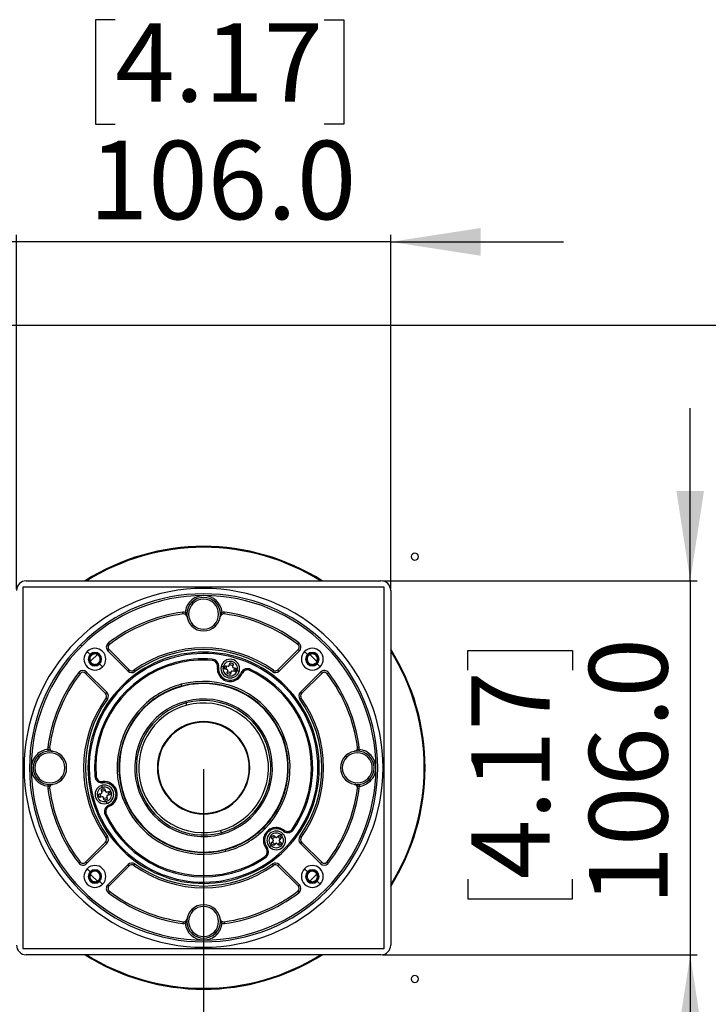
# Model space of a CAD drawing. Units: millimetres. Extents: x 69 to 1126, y 56 to 792.
# Drawn here: x 231 to 329, y 356 to 495 of the extents above; entities that cross this region are included whole.
import ezdxf

# ---------------------------------------------------------------- set-up
doc = ezdxf.new("R2010")
doc.units = ezdxf.units.MM
doc.layers.add('10', color=1, linetype='Continuous')
doc.styles.add('SLDTEXTSTYLE0', font='TXT', dxfattribs={"width": 0.7})
doc.dimstyles.new('SLDDIMSTYLE0', dxfattribs={"dimtxt": 12.733073, "dimasz": 12.733073, "dimexe": 0, "dimexo": 0.0625, "dimgap": 3.183268, "dimtad": 1, "dimdec": 1, "dimlfac": 2, "dimrnd": 1e-09, "dimzin": 12, "dimdsep": 46, "dimtxsty": 'SLDTEXTSTYLE0', "dimsah": 1, "dimcen": 0.09, "dimadec": 0, "dimazin": 3, "dimtfac": 1, "dimtdec": 1, "dimtofl": 0, "dimtmove": 0, "dimatfit": 3, "dimfxl": 1, "dimfrac": 2, "dimtolj": 1, "dimtzin": 12, "dimarcsym": 0})
doc.dimstyles.new('SLDDIMSTYLE3', dxfattribs={"dimtxt": 12.733073, "dimasz": 12.733073, "dimexe": 0, "dimexo": 0.0625, "dimgap": 3.183268, "dimtad": 1, "dimdec": 1, "dimlfac": 2, "dimrnd": 1e-09, "dimzin": 4, "dimdsep": 46, "dimtxsty": 'SLDTEXTSTYLE0', "dimsah": 1, "dimcen": 0.09, "dimadec": 0, "dimazin": 1, "dimtfac": 1, "dimtdec": 1, "dimtmove": 0, "dimatfit": 0, "dimfxl": 1, "dimfrac": 2, "dimtolj": 1, "dimtzin": 12, "dimarcsym": 0})

# ---------------------------------------------------------------- blocks, each defined once
blk = doc.blocks.new('_D_5')
at = {"layer": '10'}
for p, q in [((257.55, 388.99), (257.55, 282.15)), ((177.35, 334.24), (177.35, 282.15)), ((203.29, 314.64), (200.51, 314.64)), ((200.51, 314.64), (200.51, 299.82)), ((232.92, 314.64), (235.7, 314.64)), ((235.7, 314.64), (235.7, 299.82)), ((200.51, 299.82), (203.29, 299.82)), ((235.7, 299.82), (232.92, 299.82)), ((257.55, 283.15), (177.35, 283.15))]:
    blk.add_line(p, q, dxfattribs=at)
for points in [[(177.35, 283.15), (190.08, 281.19), (190.08, 285.11)], [(257.55, 283.15), (244.82, 285.11), (244.82, 281.19)]]:
    blk.add_solid(points, dxfattribs=at)
at = {"layer": '10', "char_height": 11.113, "attachment_point": 1, "style": 'SLDTEXTSTYLE0'}
for s, insert in [('6.31', (203.29, 314.14)), ('160.4', (199.59, 297.48))]:
    blk.add_mtext(s, dxfattribs=dict(at, insert=insert))
blk = doc.blocks.new('_D_6')
at = {"layer": '10'}
for p, q in [((245.01, 495.21), (242.23, 495.21)), ((242.23, 495.21), (242.23, 480.4)), ((274.64, 495.21), (277.42, 495.21)), ((277.42, 495.21), (277.42, 480.4)), ((242.23, 480.4), (245.01, 480.4)), ((277.42, 480.4), (274.64, 480.4)), ((231.05, 414.52), (231.05, 464.73)), ((284.05, 414.52), (284.05, 464.73)), ((231.05, 463.73), (206.56, 463.73)), ((284.05, 463.73), (231.05, 463.73)), ((284.05, 463.73), (308.54, 463.73))]:
    blk.add_line(p, q, dxfattribs=at)
for points in [[(231.05, 463.73), (218.32, 465.69), (218.32, 461.77)], [(284.05, 463.73), (296.78, 461.77), (296.78, 465.69)]]:
    blk.add_solid(points, dxfattribs=at)
at = {"layer": '10', "char_height": 11.113, "attachment_point": 1, "style": 'SLDTEXTSTYLE0'}
for s, insert in [('4.17', (245.01, 494.72)), ('106.0', (241.3, 478.05))]:
    blk.add_mtext(s, dxfattribs=dict(at, insert=insert))
blk = doc.blocks.new('_D_7')
at = {"layer": '10'}
for p, q in [((326.48, 415.69), (326.48, 440.18)), ((282.87, 415.69), (327.48, 415.69)), ((326.48, 415.69), (326.48, 362.69)), ((294.99, 403.04), (294.99, 405.82)), ((294.99, 405.82), (309.81, 405.82)), ((309.81, 405.82), (309.81, 403.04)), ((294.99, 373.41), (294.99, 370.63)), ((309.81, 370.63), (309.81, 373.41)), ((294.99, 370.63), (309.81, 370.63)), ((282.87, 362.69), (327.48, 362.69)), ((326.48, 362.69), (326.48, 338.21))]:
    blk.add_line(p, q, dxfattribs=at)
for points in [[(326.48, 415.69), (328.43, 428.43), (324.52, 428.43)], [(326.48, 362.69), (324.52, 349.96), (328.43, 349.96)]]:
    blk.add_solid(points, dxfattribs=at)
at = {"layer": '10', "char_height": 11.113, "attachment_point": 1, "rotation": 90, "style": 'SLDTEXTSTYLE0'}
for s, insert in [('106.0', (312.15, 369.7)), ('4.17', (295.48, 373.41))]:
    blk.add_mtext(s, dxfattribs=dict(at, insert=insert))

msp = doc.modelspace()

# ---------------------------------------------------------------- linework, layer by layer
at = {"color": 7, "linetype": 'Continuous', "lineweight": 25}
for p, q in [((210.049, 451.943), (473.549, 451.943)), ((283.149, 414.793), (231.949, 414.793)), ((231.949, 414.793), (231.949, 363.593)), ((232.424, 415.693), (282.674, 415.693)), ((283.149, 363.593), (283.149, 414.793)), ((284.049, 414.318), (284.049, 364.068)), ((255.869, 412.648), (256.046, 412.471)), ((254.645, 411.001), (254.612, 411.249)), ((255.127, 410.765), (255.205, 410.586)), ((259.893, 410.586), (259.972, 410.786)), ((259.972, 410.786), (260.009, 410.882)), ((260.452, 411.001), (260.485, 411.249)), ((259.228, 409.289), (259.051, 409.466)), ((240.112, 406.63), (240.289, 406.453)), ((244.212, 406.69), (244.061, 406.889)), ((270.885, 406.69), (271.037, 406.889)), ((241.48, 405.263), (241.056, 405.687)), ((244.162, 405.939), (243.985, 405.762)), ((246.845, 402.902), (243.985, 405.762)), ((244.162, 405.939), (247.022, 403.079)), ((268.076, 403.079), (270.936, 405.939)), ((271.113, 405.762), (268.253, 402.902)), ((271.113, 405.762), (270.936, 405.939)), ((272.274, 405.263), (271.85, 405.687)), ((272.423, 405.114), (272.327, 405.209)), ((241.629, 404.068), (241.533, 403.972)), ((242.823, 403.919), (243.248, 403.495)), ((260.317, 403.515), (260.035, 403.591)), ((260.317, 403.515), (260.542, 403.455)), ((260.51, 403.334), (260.542, 403.455)), ((260.542, 403.455), (260.574, 403.576)), ((260.719, 403.149), (260.848, 403.632)), ((260.727, 403.664), (261.017, 403.586)), ((261.17, 403.675), (261.248, 403.964)), ((261.216, 403.844), (261.699, 403.714)), ((261.401, 404.053), (261.642, 403.988)), ((261.731, 403.835), (261.653, 403.545)), ((261.742, 403.392), (262.031, 403.314)), ((261.911, 403.347), (261.781, 402.864)), ((273.618, 403.919), (274.042, 403.495)), ((239.853, 402.681), (240.052, 402.53)), ((240.98, 402.757), (240.803, 402.58)), ((243.663, 399.72), (240.803, 402.58)), ((240.98, 402.757), (243.84, 399.897)), ((246.845, 402.902), (247.022, 403.079)), ((247.666, 403.026), (247.812, 402.822)), ((260.888, 403.103), (260.598, 403.181)), ((260.899, 402.66), (260.976, 402.95)), ((261.414, 402.652), (260.931, 402.781)), ((261.228, 402.443), (260.987, 402.507)), ((261.459, 402.821), (261.381, 402.531)), ((261.902, 402.832), (261.612, 402.909)), ((262.087, 403.041), (262.055, 402.92)), ((262.12, 403.161), (262.087, 403.041)), ((262.312, 402.98), (262.087, 403.041)), ((262.312, 402.98), (262.595, 402.905)), ((267.432, 403.026), (267.286, 402.822)), ((268.076, 403.079), (268.253, 402.902)), ((271.258, 399.897), (274.118, 402.757)), ((274.295, 402.58), (271.434, 399.72)), ((274.295, 402.58), (274.118, 402.757)), ((275.046, 402.53), (275.245, 402.681)), ((254.443, 400.785), (254.378, 401.026)), ((243.663, 399.72), (243.84, 399.897)), ((243.92, 398.931), (243.717, 399.076)), ((271.381, 399.076), (271.178, 398.931)), ((271.258, 399.897), (271.434, 399.72)), ((255.171, 398.068), (255.084, 398.394)), ((235.493, 392.13), (235.741, 392.097)), ((279.356, 392.097), (279.604, 392.13)), ((234.094, 390.873), (234.271, 390.696)), ((236.156, 391.537), (235.959, 391.623)), ((277.644, 390.873), (277.821, 390.696)), ((279.123, 391.609), (278.941, 391.537)), ((279.238, 391.654), (279.123, 391.609)), ((279.238, 391.654), (279.214, 391.677)), ((235.86, 386.733), (235.974, 386.778)), ((235.974, 386.778), (236.156, 386.85)), ((237.453, 387.514), (237.276, 387.691)), ((243.227, 386.425), (243.152, 386.708)), ((278.941, 386.85), (279.138, 386.764)), ((281.003, 387.514), (280.826, 387.691)), ((281.003, 387.514), (281.18, 387.337)), ((235.493, 386.257), (235.741, 386.29)), ((242.754, 385.1), (242.69, 385.341)), ((242.778, 385.494), (243.068, 385.572)), ((243.028, 385.044), (242.899, 385.527)), ((243.156, 385.725), (243.078, 386.015)), ((243.111, 385.894), (243.594, 386.024)), ((243.167, 386.168), (243.288, 386.2)), ((243.227, 386.425), (243.288, 386.2)), ((243.288, 386.2), (243.408, 386.233)), ((243.561, 386.144), (243.639, 385.855)), ((243.792, 385.766), (244.082, 385.844)), ((243.833, 385.13), (243.911, 384.84)), ((244.211, 385.361), (243.922, 385.283)), ((243.961, 385.812), (244.091, 385.329)), ((244.235, 385.755), (244.3, 385.514)), ((279.356, 386.29), (279.604, 386.257)), ((243.197, 385.089), (242.907, 385.011)), ((243.428, 384.711), (243.35, 385.001)), ((243.878, 384.961), (243.396, 384.832)), ((243.702, 384.655), (243.581, 384.623)), ((243.822, 384.687), (243.702, 384.655)), ((243.762, 384.43), (243.702, 384.655)), ((243.762, 384.43), (243.838, 384.148)), ((259.927, 380.319), (260.014, 379.993)), ((266.211, 380.531), (266.034, 380.708)), ((267.183, 379.382), (267.36, 379.559)), ((267.537, 379.559), (267.749, 379.347)), ((267.926, 379.347), (268.138, 379.559)), ((268.315, 379.559), (268.403, 379.471)), ((268.567, 379.635), (268.403, 379.471)), ((268.567, 379.635), (268.774, 379.842)), ((240.803, 375.807), (243.663, 378.667)), ((243.84, 378.49), (240.98, 375.63)), ((243.84, 378.49), (243.663, 378.667)), ((243.92, 379.456), (243.717, 379.311)), ((267.107, 378.175), (266.9, 377.968)), ((267.107, 378.175), (267.272, 378.339)), ((267.395, 378.993), (267.183, 379.206)), ((267.183, 378.605), (267.395, 378.817)), ((267.272, 378.339), (267.183, 378.428)), ((267.272, 379.117), (267.625, 379.471)), ((267.625, 378.339), (267.272, 378.693)), ((267.36, 378.251), (267.272, 378.339)), ((267.749, 378.463), (267.537, 378.251)), ((268.138, 378.251), (267.926, 378.463)), ((268.049, 379.471), (268.403, 379.117)), ((268.403, 378.693), (268.049, 378.339)), ((268.491, 379.206), (268.279, 378.993)), ((268.279, 378.817), (268.491, 378.605)), ((268.491, 378.428), (268.315, 378.251)), ((268.403, 379.471), (268.491, 379.382)), ((271.381, 379.311), (271.178, 379.456)), ((271.434, 378.667), (271.258, 378.49)), ((274.118, 375.63), (271.258, 378.49)), ((271.434, 378.667), (274.295, 375.807)), ((260.719, 377.361), (260.655, 377.602)), ((239.853, 375.706), (240.052, 375.857)), ((240.803, 375.807), (240.98, 375.63)), ((243.985, 372.625), (246.845, 375.485)), ((247.022, 375.308), (246.845, 375.485)), ((247.666, 375.361), (247.812, 375.565)), ((267.432, 375.361), (267.286, 375.565)), ((268.253, 375.485), (268.076, 375.308)), ((268.253, 375.485), (271.113, 372.625)), ((274.118, 375.63), (274.295, 375.807)), ((275.178, 375.63), (275.002, 375.807)), ((275.046, 375.857), (275.245, 375.706)), ((241.48, 374.468), (241.056, 374.892)), ((247.022, 375.308), (244.162, 372.448)), ((270.936, 372.448), (268.076, 375.308)), ((272.274, 374.468), (271.85, 374.892)), ((273.469, 374.319), (273.565, 374.415)), ((242.675, 373.273), (242.77, 373.178)), ((242.823, 373.124), (243.248, 372.7)), ((243.985, 372.625), (244.162, 372.448)), ((270.936, 372.448), (271.113, 372.625)), ((273.618, 373.124), (274.042, 372.7)), ((244.212, 371.697), (244.061, 371.498)), ((270.885, 371.697), (271.037, 371.498)), ((271.113, 371.564), (270.936, 371.741)), ((274.985, 371.757), (274.809, 371.934)), ((255.869, 369.098), (256.046, 368.921)), ((254.645, 367.386), (254.612, 367.138)), ((255.088, 367.505), (255.065, 367.528)), ((255.126, 367.601), (255.088, 367.505)), ((255.205, 367.801), (255.126, 367.601)), ((259.971, 367.622), (259.893, 367.801)), ((260.452, 367.386), (260.485, 367.138)), ((259.228, 365.739), (259.051, 365.916)), ((259.228, 365.739), (259.405, 365.562)), ((231.949, 363.593), (283.149, 363.593)), ((282.674, 362.693), (232.424, 362.693))]:
    msp.add_line(p, q, dxfattribs=at)
at = {"color": 7, "linetype": 'Continuous', "lineweight": 25, "flags": 128}
for points in [[(241.494, 404.235), (241.682, 404.433), (242.503, 405.245)], [(272.591, 405.247), (273.415, 404.433), (273.603, 404.236)], [(242.506, 373.14), (241.682, 373.954), (241.495, 374.151)], [(273.604, 374.152), (273.415, 373.954), (272.594, 373.142)]]:
    msp.add_lwpolyline(points, dxfattribs=at)
at = {"color": 7, "linetype": 'Continuous', "lineweight": 25}
for centre, radius, start, end in [((257.549, 389.193), 31.375, 57.63141, 122.36859), ((257.549, 389.193), 31.25, 90, 122.0052), ((257.549, 389.193), 31.25, 57.9948, 90), ((287.474, 419.118), 0.5, 0, 180), ((287.474, 419.118), 0.5, 180, 0), ((232.424, 414.318), 1.375, 90, 180), ((257.549, 389.193), 25.425, 45, 225), ((282.674, 414.318), 1.375, 0, 90), ((257.549, 389.193), 24.659, 45, 135), ((257.549, 389.193), 24.409, 90.00682, 135), ((257.549, 410.968), 2.625, 90.06324, 135), ((257.549, 410.968), 2.375, 315, 135), ((257.549, 410.968), 2.125, 315, 135), ((257.549, 389.193), 24.409, 359.99416, 90.00682), ((257.549, 410.968), 2.625, 5.52004, 90.06324), ((257.549, 410.968), 2.625, 135, 174.47996), ((257.549, 410.968), 2.375, 135, 315), ((257.549, 410.968), 2.125, 135, 315), ((257.549, 389.193), 22.25, 97.58374, 127.31534), ((257.549, 389.193), 22, 97.58374, 127.31534), ((254.711, 410.505), 0.75, 72.57147, 97.58374), ((254.711, 410.505), 0.5, 9.26867, 97.58374), ((260.386, 410.505), 0.5, 135, 170.73133), ((260.386, 410.505), 0.5, 82.41626, 135), ((260.386, 410.505), 0.75, 82.41626, 107.42853), ((257.549, 389.193), 22, 52.68466, 82.41626), ((257.549, 389.193), 22.25, 52.68466, 82.41626), ((257.549, 389.193), 24.659, 135, 225), ((257.549, 389.193), 24.409, 135, 179.99288), ((257.549, 389.193), 25.425, 225, 45), ((242.152, 404.591), 1.55, 315, 135), ((244.516, 406.293), 0.75, 135, 225), ((244.516, 406.293), 0.75, 127.31534, 135), ((244.516, 406.293), 0.5, 135, 225), ((244.516, 406.293), 0.5, 127.31534, 135), ((257.549, 389.193), 17, 54.45574, 125.54426), ((270.582, 406.293), 0.5, 315, 52.68466), ((270.582, 406.293), 0.75, 315, 52.68466), ((272.946, 404.591), 1.55, 315, 135), ((257.549, 389.193), 24.659, 315, 45), ((242.152, 404.591), 1.55, 135, 315), ((242.152, 404.591), 0.95, 135, 315), ((242.152, 404.591), 0.875, 45, 225), ((257.549, 389.193), 16.2, 105, 285), ((242.152, 404.591), 0.95, 315, 135), ((242.152, 404.591), 0.875, 225, 45), ((257.549, 389.193), 16.388, 45, 135), ((257.549, 389.193), 16.75, 54.45574, 125.54426), ((257.549, 389.193), 16.2, 285, 105), ((272.946, 404.591), 1.55, 135, 315), ((272.946, 404.591), 0.95, 135, 315), ((272.946, 404.591), 0.875, 135, 315), ((272.946, 404.591), 0.95, 315, 135), ((272.946, 404.591), 0.875, 315, 135), ((257.549, 389.193), 31.375, 0, 32.36859), ((257.549, 389.193), 31.25, 327.9948, 32.0052), ((257.549, 389.193), 15.45, 105, 184.5215), ((257.549, 389.193), 15.275, 105, 184.5215), ((257.549, 389.193), 15.45, 85.4785, 105), ((257.549, 389.193), 15.275, 85.4785, 105), ((258.688, 403.599), 0.825, 352.39283, 85.4785), ((258.688, 403.599), 1, 352.39283, 85.4785), ((261.315, 403.248), 1.825, 172.39283, 285), ((261.315, 403.248), 1.65, 172.39283, 285), ((261.315, 403.248), 1.325, 135, 315), ((261.315, 403.248), 1.033, 165, 345), ((261.315, 403.248), 1.033, 345, 165), ((261.315, 403.248), 1.325, 315, 135), ((257.549, 389.193), 22.25, 142.68466, 172.41626), ((257.549, 389.193), 22, 142.68466, 172.41626), ((240.45, 402.227), 0.75, 135, 142.68466), ((240.45, 402.227), 0.75, 45, 135), ((240.45, 402.227), 0.5, 135, 142.68466), ((240.45, 402.227), 0.5, 45, 135), ((247.376, 403.433), 0.75, 225, 305.54426), ((247.376, 403.433), 0.5, 225, 305.54426), ((261.315, 403.248), 1.65, 285, 337.60717), ((261.315, 403.248), 1.825, 285, 337.60717), ((263.765, 402.238), 1, 105, 157.60717), ((263.765, 402.238), 0.825, 105, 157.60717), ((263.765, 402.238), 1, 64.5215, 105), ((263.765, 402.238), 0.825, 64.5215, 105), ((257.549, 389.193), 15.275, 325.4785, 64.5215), ((257.549, 389.193), 15.45, 325.4785, 64.5215), ((267.722, 403.433), 0.75, 234.45574, 315), ((267.722, 403.433), 0.5, 234.45574, 315), ((274.648, 402.227), 0.75, 37.31534, 135), ((274.648, 402.227), 0.5, 37.31534, 135), ((257.549, 389.193), 22, 7.58374, 37.31534), ((257.549, 389.193), 22.25, 7.58374, 37.31534), ((257.549, 389.193), 16.387, 135, 225), ((257.549, 389.193), 11.94, 105, 285), ((257.549, 389.193), 16.388, 225, 45), ((257.549, 389.193), 12.25, 105, 135), ((257.549, 389.193), 12, 105, 135), ((257.549, 389.193), 12.25, 315, 105), ((257.549, 389.193), 12, 315, 105), ((257.549, 389.193), 11.94, 285, 105), ((257.549, 389.193), 17, 144.45574, 215.54426), ((243.31, 399.367), 0.5, 324.45574, 45), ((243.31, 399.367), 0.75, 324.45574, 45), ((271.788, 399.367), 0.75, 135, 215.54426), ((271.788, 399.367), 0.5, 135, 215.54426), ((257.549, 389.193), 17, 324.45574, 35.54426), ((257.549, 389.193), 16.75, 144.45574, 215.54426), ((257.549, 389.193), 12.25, 135, 285), ((257.549, 389.193), 9.75, 105, 285), ((257.549, 389.193), 9.525, 105, 285), ((257.549, 389.193), 9.188, 105, 285), ((257.549, 389.193), 9.75, 285, 105), ((257.549, 389.193), 9.525, 285, 105), ((257.549, 389.193), 9.188, 285, 105), ((257.549, 389.193), 16.75, 324.45574, 35.54426), ((257.549, 389.193), 12, 135, 285), ((257.549, 389.193), 6.549, 315, 135), ((257.549, 389.193), 6.466, 315, 135), ((257.549, 389.193), 6.549, 135, 315), ((257.549, 389.193), 6.466, 135, 315), ((236.237, 392.031), 0.75, 172.41626, 197.42853), ((278.861, 392.031), 0.75, 342.57147, 7.58374), ((235.774, 389.193), 2.625, 135, 179.934), ((235.774, 389.193), 2.375, 135, 315), ((235.774, 389.193), 2.625, 95.52004, 135), ((235.774, 389.193), 2.375, 315, 135), ((235.774, 389.193), 2.125, 315, 135), ((236.237, 392.031), 0.5, 172.41626, 260.73133), ((279.324, 389.193), 2.375, 135, 315), ((279.324, 389.193), 2.375, 315, 135), ((279.324, 389.193), 2.125, 315, 135), ((278.861, 392.031), 0.5, 279.26867, 315), ((278.861, 392.031), 0.5, 315, 7.58374), ((279.324, 389.193), 2.625, 359.94591, 84.47996), ((235.774, 389.193), 2.125, 135, 315), ((279.324, 389.193), 2.125, 135, 315), ((257.549, 389.193), 24.409, 179.99288, 270.00577), ((235.774, 389.193), 2.625, 179.934, 264.47996), ((243.144, 388.054), 1, 184.5215, 277.60717), ((243.144, 388.054), 0.825, 184.5215, 277.60717), ((257.549, 389.193), 24.409, 315, 359.99416), ((279.324, 389.193), 2.625, 315, 359.94591), ((257.549, 389.193), 31.375, 327.63141, 0), ((236.237, 386.356), 0.75, 162.57147, 187.58374), ((236.237, 386.356), 0.5, 135, 187.58374), ((236.237, 386.356), 0.5, 99.26867, 135), ((243.495, 385.428), 1.325, 315, 135), ((243.495, 385.428), 1.825, 292.39283, 97.60717), ((243.495, 385.428), 1.65, 292.39283, 97.60717), ((278.861, 386.356), 0.5, 352.41626, 80.73133), ((279.324, 389.193), 2.625, 275.52004, 315), ((278.861, 386.356), 0.75, 352.41626, 17.42853), ((257.549, 389.193), 22.25, 187.58374, 217.31534), ((257.549, 389.193), 22, 187.58374, 217.31534), ((243.495, 385.428), 1.325, 135, 315), ((243.495, 385.428), 1.033, 105, 285), ((243.495, 385.428), 1.033, 285, 105), ((257.549, 389.193), 22, 322.68466, 352.41626), ((257.549, 389.193), 22.25, 322.68466, 352.41626), ((244.504, 382.978), 1, 112.39283, 205.4785), ((244.504, 382.978), 0.825, 112.39283, 205.4785), ((257.549, 389.193), 15.45, 205.4785, 285), ((257.549, 389.193), 15.275, 205.4785, 285), ((257.549, 389.193), 12, 285, 315), ((257.549, 389.193), 12.25, 285, 315), ((267.837, 378.905), 1.825, 105, 217.60717), ((267.837, 378.905), 1.65, 105, 217.60717), ((267.837, 378.905), 1.325, 135, 315), ((267.837, 378.905), 1.033, 45, 225), ((267.837, 378.905), 1.325, 315, 135), ((267.837, 378.905), 1.033, 225, 45), ((267.837, 378.905), 1.825, 52.39283, 105), ((267.837, 378.905), 1.65, 52.39283, 105), ((269.454, 381.004), 1, 232.39283, 285), ((269.454, 381.004), 0.825, 232.39283, 285), ((269.454, 381.004), 0.825, 285, 325.4785), ((269.454, 381.004), 1, 285, 325.4785), ((243.31, 379.02), 0.5, 315, 35.54426), ((243.31, 379.02), 0.75, 315, 35.54426), ((271.788, 379.02), 0.75, 144.45574, 225), ((271.788, 379.02), 0.5, 144.45574, 225), ((265.738, 377.288), 0.825, 304.5215, 37.60717), ((265.738, 377.288), 1, 304.5215, 37.60717), ((240.45, 376.16), 0.75, 217.31534, 315), ((240.45, 376.16), 0.5, 217.31534, 315), ((247.376, 374.954), 0.75, 54.45574, 135), ((247.376, 374.954), 0.5, 54.45574, 135), ((257.549, 389.193), 17, 234.45574, 305.54426), ((257.549, 389.193), 16.75, 234.45574, 305.54426), ((257.549, 389.193), 15.275, 285, 304.5215), ((257.549, 389.193), 15.45, 285, 304.5215), ((267.722, 374.954), 0.75, 45, 125.54426), ((267.722, 374.954), 0.5, 45, 125.54426), ((274.648, 376.16), 0.75, 225, 315), ((274.648, 376.16), 0.5, 225, 315), ((274.648, 376.16), 0.5, 315, 322.68466), ((274.648, 376.16), 0.75, 315, 322.68466), ((242.152, 373.796), 1.55, 135, 315), ((242.152, 373.796), 1.55, 315, 135), ((242.152, 373.796), 0.95, 135, 315), ((242.152, 373.796), 0.875, 135, 315), ((242.152, 373.796), 0.95, 315, 135), ((242.152, 373.796), 0.875, 315, 135), ((272.946, 373.796), 1.55, 135, 315), ((272.946, 373.796), 1.55, 315, 135), ((272.946, 373.796), 0.95, 135, 315), ((272.946, 373.796), 0.875, 45, 225), ((272.946, 373.796), 0.95, 315, 135), ((272.946, 373.796), 0.875, 225, 45), ((244.516, 372.094), 0.75, 135, 232.68466), ((270.582, 372.094), 0.75, 315, 45), ((257.549, 389.193), 24.659, 225, 315), ((244.516, 372.094), 0.5, 135, 232.68466), ((257.549, 389.193), 22.25, 232.68466, 262.41626), ((257.549, 389.193), 22, 232.68466, 262.41626), ((257.549, 389.193), 24.409, 270.00577, 315), ((257.549, 389.193), 22, 277.58374, 307.31534), ((257.549, 389.193), 22.25, 277.58374, 307.31534), ((270.582, 372.094), 0.5, 307.31534, 315), ((270.582, 372.094), 0.5, 315, 45), ((270.582, 372.094), 0.75, 307.31534, 315), ((257.549, 367.418), 2.375, 315, 135), ((257.549, 367.418), 2.375, 135, 315), ((257.549, 367.418), 2.125, 135, 315), ((257.549, 367.418), 2.125, 315, 135), ((254.711, 367.882), 0.75, 262.41626, 287.42853), ((254.711, 367.882), 0.5, 262.41626, 315), ((257.549, 367.418), 2.625, 185.52004, 270.05347), ((254.711, 367.882), 0.5, 315, 350.73133), ((257.549, 367.418), 2.625, 315, 354.47996), ((260.386, 367.882), 0.5, 189.26867, 277.58374), ((260.386, 367.882), 0.75, 252.57147, 277.58374), ((257.549, 367.418), 2.625, 270.05347, 315), ((232.424, 364.068), 1.375, 180, 270), ((282.674, 364.068), 1.375, 270, 0), ((257.549, 389.193), 31.375, 237.63141, 302.36859), ((257.549, 389.193), 31.25, 237.9948, 270), ((257.549, 389.193), 31.25, 270, 302.0052), ((287.474, 359.268), 0.5, 0, 180), ((287.474, 359.268), 0.5, 180, 0)]:
    msp.add_arc(centre, radius, start, end, dxfattribs=at)
for points in [[(254.936, 411.221), (254.969, 411.218), (255.034, 411.212), (255.116, 411.204), (255.174, 411.198), (255.181, 411.197), (255.185, 411.197)], [(259.913, 411.197), (259.917, 411.197), (259.924, 411.198), (259.982, 411.204), (260.064, 411.212), (260.129, 411.218), (260.162, 411.221)], [(235.545, 391.557), (235.545, 391.561), (235.544, 391.569), (235.539, 391.626), (235.531, 391.709), (235.525, 391.774), (235.521, 391.806)], [(279.576, 391.806), (279.573, 391.774), (279.567, 391.709), (279.559, 391.626), (279.553, 391.569), (279.553, 391.561), (279.552, 391.557)], [(235.521, 386.581), (235.525, 386.613), (235.531, 386.678), (235.539, 386.761), (235.544, 386.818), (235.545, 386.826), (235.545, 386.83)], [(279.552, 386.83), (279.553, 386.826), (279.553, 386.818), (279.559, 386.761), (279.567, 386.678), (279.573, 386.613), (279.576, 386.581)], [(255.185, 367.19), (255.181, 367.19), (255.174, 367.189), (255.116, 367.183), (255.034, 367.175), (254.969, 367.169), (254.936, 367.166)], [(260.162, 367.166), (260.129, 367.169), (260.064, 367.175), (259.982, 367.183), (259.924, 367.189), (259.917, 367.19), (259.913, 367.19)]]:
    msp.add_open_spline(points, degree=3, dxfattribs=at)
for points, knots in [([(254.936, 411.221), (254.938, 411.201), (254.943, 411.155), (254.979, 411.06), (255.057, 410.942), (255.102, 410.828), (255.127, 410.765)], [0, 0, 0, 0, 0.1163556, 0.2573483, 0.5915741, 1, 1, 1, 1]), ([(255.201, 410.612), (255.201, 410.609), (255.202, 410.605), (255.204, 410.592), (255.205, 410.586)], [0, 0, 0, 0, 0.5052123, 1, 1, 1, 1]), ([(259.943, 410.832), (259.932, 410.796), (259.915, 410.743), (259.906, 410.679), (259.903, 410.653), (259.901, 410.641)], [0, 0, 0, 0, 0.52144959, 0.76558962, 1, 1, 1, 1]), ([(259.909, 410.674), (259.911, 410.679), (259.915, 410.69), (259.921, 410.7), (259.924, 410.705)], [0, 0, 0, 0, 0.5042539, 1, 1, 1, 1]), ([(260.009, 410.882), (260.045, 410.937), (260.097, 411.017), (260.149, 411.132), (260.158, 411.193), (260.162, 411.221)], [0, 0, 0, 0, 0.5411544, 0.787208, 1, 1, 1, 1]), ([(241.599, 404.111), (241.605, 404.099), (241.619, 404.075), (241.71, 403.981), (241.994, 403.847), (242.255, 403.844), (242.512, 403.926), (242.721, 404.094), (242.859, 404.325), (242.907, 404.589), (242.86, 404.853), (242.723, 405.084), (242.515, 405.253), (242.26, 405.339), (241.992, 405.329), (241.744, 405.227), (241.547, 405.044), (241.427, 404.804), (241.399, 404.538), (241.461, 404.274), (241.573, 404.136), (241.629, 404.068)], [0, 0, 0, 0, 0.0513643, 0.1082876, 0.1615326, 0.2143524, 0.265531, 0.3188523, 0.3715084, 0.4227877, 0.4761692, 0.5286471, 0.5800555, 0.6334818, 0.6857725, 0.7373327, 0.7907887, 0.8428887, 0.8946175, 0.9480962, 1, 1, 1, 1]), ([(272.466, 405.144), (272.455, 405.137), (272.431, 405.124), (272.336, 405.033), (272.203, 404.748), (272.199, 404.487), (272.282, 404.23), (272.45, 404.021), (272.68, 403.884), (272.944, 403.835), (273.209, 403.882), (273.44, 404.019), (273.609, 404.227), (273.694, 404.482), (273.684, 404.75), (273.582, 404.999), (273.4, 405.195), (273.159, 405.316), (272.893, 405.344), (272.629, 405.281), (272.491, 405.169), (272.423, 405.114)], [0, 0, 0, 0, 0.0513643, 0.1082876, 0.1615326, 0.2143524, 0.265531, 0.3188523, 0.3715084, 0.4227877, 0.4761692, 0.5286471, 0.5800555, 0.6334818, 0.6857725, 0.7373327, 0.7907887, 0.8428887, 0.8946175, 0.9480962, 1, 1, 1, 1]), ([(260.598, 403.181), (260.583, 403.187), (260.552, 403.199), (260.519, 403.238), (260.506, 403.277), (260.505, 403.31), (260.508, 403.326), (260.51, 403.334)], [0, 0, 0, 0, 0.25611203, 0.50674793, 0.75360667, 0.87541502, 1, 1, 1, 1]), ([(260.574, 403.576), (260.577, 403.583), (260.582, 403.599), (260.599, 403.627), (260.631, 403.654), (260.678, 403.671), (260.711, 403.666), (260.727, 403.664)], [0, 0, 0, 0, 0.1245292, 0.2462964, 0.493102, 0.7437437, 1, 1, 1, 1]), ([(261.017, 403.586), (261.033, 403.584), (261.064, 403.579), (261.111, 403.595), (261.143, 403.621), (261.162, 403.649), (261.167, 403.666), (261.17, 403.675)], [0, 0, 0, 0, 0.2422848, 0.4858977, 0.7251711, 0.8606944, 1, 1, 1, 1]), ([(261.248, 403.964), (261.254, 403.98), (261.266, 404.011), (261.305, 404.043), (261.353, 404.06), (261.385, 404.055), (261.401, 404.053)], [0, 0, 0, 0, 0.2580009, 0.5113723, 0.7564971, 1, 1, 1, 1]), ([(261.642, 403.988), (261.658, 403.982), (261.688, 403.97), (261.721, 403.932), (261.738, 403.884), (261.733, 403.852), (261.731, 403.835)], [0, 0, 0, 0, 0.2433643, 0.488408, 0.7423363, 1, 1, 1, 1]), ([(261.653, 403.545), (261.651, 403.536), (261.648, 403.519), (261.65, 403.485), (261.665, 403.447), (261.697, 403.41), (261.727, 403.398), (261.742, 403.392)], [0, 0, 0, 0, 0.1388317, 0.2743414, 0.5136518, 0.7572699, 1, 1, 1, 1]), ([(262.031, 403.314), (262.047, 403.308), (262.077, 403.296), (262.11, 403.257), (262.124, 403.218), (262.125, 403.185), (262.121, 403.169), (262.12, 403.161)], [0, 0, 0, 0, 0.256112, 0.5067479, 0.7536067, 0.875415, 1, 1, 1, 1]), ([(260.976, 402.95), (260.978, 402.959), (260.982, 402.977), (260.979, 403.01), (260.965, 403.049), (260.932, 403.086), (260.903, 403.097), (260.888, 403.103)], [0, 0, 0, 0, 0.1388317, 0.2743414, 0.5136518, 0.7572699, 1, 1, 1, 1]), ([(260.987, 402.507), (260.972, 402.513), (260.941, 402.525), (260.909, 402.564), (260.891, 402.611), (260.896, 402.644), (260.899, 402.66)], [0, 0, 0, 0, 0.24336426, 0.48840797, 0.74233625, 1, 1, 1, 1]), ([(261.381, 402.531), (261.375, 402.515), (261.363, 402.485), (261.324, 402.452), (261.277, 402.435), (261.244, 402.44), (261.228, 402.443)], [0, 0, 0, 0, 0.2580009, 0.5113723, 0.7564971, 1, 1, 1, 1]), ([(261.612, 402.909), (261.596, 402.912), (261.565, 402.916), (261.518, 402.901), (261.487, 402.874), (261.468, 402.846), (261.462, 402.829), (261.459, 402.821)], [0, 0, 0, 0, 0.2422848, 0.4858977, 0.7251711, 0.8606944, 1, 1, 1, 1]), ([(262.055, 402.92), (262.053, 402.912), (262.047, 402.897), (262.03, 402.869), (261.999, 402.842), (261.951, 402.824), (261.918, 402.829), (261.902, 402.832)], [0, 0, 0, 0, 0.1245292, 0.2462964, 0.493102, 0.7437437, 1, 1, 1, 1]), ([(235.959, 391.623), (235.903, 391.645), (235.775, 391.695), (235.647, 391.793), (235.542, 391.804), (235.521, 391.806)], [0, 0, 0, 0, 0.38173609, 0.87756038, 1, 1, 1, 1]), ([(235.908, 391.589), (235.945, 391.577), (235.999, 391.56), (236.063, 391.551), (236.089, 391.548), (236.102, 391.546)], [0, 0, 0, 0, 0.5225983, 0.7664103, 1, 1, 1, 1]), ([(236.068, 391.554), (236.062, 391.556), (236.051, 391.56), (236.041, 391.566), (236.036, 391.569)], [0, 0, 0, 0, 0.5043199, 1, 1, 1, 1]), ([(278.967, 391.542), (278.965, 391.541), (278.96, 391.541), (278.948, 391.539), (278.942, 391.538)], [0, 0, 0, 0, 0.5050799, 1, 1, 1, 1]), ([(279.576, 391.806), (279.548, 391.802), (279.488, 391.794), (279.373, 391.741), (279.293, 391.69), (279.238, 391.654)], [0, 0, 0, 0, 0.211795, 0.4575215, 1, 1, 1, 1]), ([(235.521, 386.581), (235.549, 386.585), (235.61, 386.593), (235.725, 386.646), (235.805, 386.697), (235.86, 386.733)], [0, 0, 0, 0, 0.2119891, 0.4575243, 1, 1, 1, 1]), ([(236.13, 386.845), (236.133, 386.846), (236.137, 386.846), (236.15, 386.848), (236.156, 386.849)], [0, 0, 0, 0, 0.5050808, 1, 1, 1, 1]), ([(279.189, 386.798), (279.153, 386.81), (279.099, 386.827), (279.034, 386.836), (279.009, 386.839), (278.996, 386.841)], [0, 0, 0, 0, 0.52259833, 0.76641029, 1, 1, 1, 1]), ([(279.03, 386.833), (279.036, 386.831), (279.046, 386.827), (279.057, 386.821), (279.062, 386.818)], [0, 0, 0, 0, 0.5043199, 1, 1, 1, 1]), ([(279.138, 386.764), (279.194, 386.742), (279.323, 386.692), (279.451, 386.594), (279.556, 386.583), (279.576, 386.581)], [0, 0, 0, 0, 0.3817361, 0.8775604, 1, 1, 1, 1]), ([(242.69, 385.341), (242.687, 385.357), (242.682, 385.39), (242.699, 385.437), (242.732, 385.476), (242.762, 385.488), (242.778, 385.494)], [0, 0, 0, 0, 0.2433643, 0.488408, 0.7423363, 1, 1, 1, 1]), ([(243.068, 385.572), (243.076, 385.575), (243.093, 385.581), (243.121, 385.6), (243.148, 385.631), (243.163, 385.678), (243.159, 385.709), (243.156, 385.725)], [0, 0, 0, 0, 0.13883166, 0.27434143, 0.51365181, 0.75726992, 1, 1, 1, 1]), ([(243.078, 386.015), (243.076, 386.031), (243.071, 386.064), (243.089, 386.112), (243.116, 386.143), (243.144, 386.16), (243.159, 386.166), (243.167, 386.168)], [0, 0, 0, 0, 0.256112, 0.5067479, 0.7536067, 0.875415, 1, 1, 1, 1]), ([(243.408, 386.233), (243.416, 386.234), (243.432, 386.238), (243.465, 386.237), (243.504, 386.223), (243.543, 386.19), (243.555, 386.16), (243.561, 386.144)], [0, 0, 0, 0, 0.12452916, 0.24629639, 0.49310204, 0.74374369, 1, 1, 1, 1]), ([(243.639, 385.855), (243.645, 385.84), (243.656, 385.81), (243.693, 385.778), (243.732, 385.763), (243.766, 385.761), (243.783, 385.764), (243.792, 385.766)], [0, 0, 0, 0, 0.24228477, 0.48589773, 0.72517111, 0.86069442, 1, 1, 1, 1]), ([(243.922, 385.283), (243.913, 385.28), (243.896, 385.275), (243.868, 385.256), (243.842, 385.224), (243.826, 385.177), (243.831, 385.146), (243.833, 385.13)], [0, 0, 0, 0, 0.1388317, 0.2743414, 0.5136518, 0.7572699, 1, 1, 1, 1]), ([(244.082, 385.844), (244.099, 385.846), (244.131, 385.851), (244.179, 385.833), (244.217, 385.801), (244.229, 385.771), (244.235, 385.755)], [0, 0, 0, 0, 0.2580009, 0.5113723, 0.7564971, 1, 1, 1, 1]), ([(244.3, 385.514), (244.302, 385.498), (244.307, 385.466), (244.29, 385.418), (244.258, 385.379), (244.227, 385.367), (244.211, 385.361)], [0, 0, 0, 0, 0.2433643, 0.488408, 0.7423363, 1, 1, 1, 1]), ([(242.907, 385.011), (242.891, 385.009), (242.858, 385.004), (242.81, 385.022), (242.772, 385.054), (242.76, 385.085), (242.754, 385.1)], [0, 0, 0, 0, 0.2580009, 0.5113723, 0.7564971, 1, 1, 1, 1]), ([(243.35, 385.001), (243.344, 385.016), (243.333, 385.045), (243.296, 385.078), (243.257, 385.092), (243.224, 385.095), (243.206, 385.091), (243.197, 385.089)], [0, 0, 0, 0, 0.2422848, 0.4858977, 0.7251711, 0.8606944, 1, 1, 1, 1]), ([(243.581, 384.623), (243.573, 384.621), (243.557, 384.618), (243.524, 384.619), (243.485, 384.632), (243.446, 384.665), (243.434, 384.696), (243.428, 384.711)], [0, 0, 0, 0, 0.1245292, 0.2462964, 0.493102, 0.7437437, 1, 1, 1, 1]), ([(243.911, 384.84), (243.913, 384.824), (243.918, 384.791), (243.901, 384.744), (243.874, 384.712), (243.846, 384.695), (243.83, 384.69), (243.822, 384.687)], [0, 0, 0, 0, 0.256112, 0.5067479, 0.7536067, 0.875415, 1, 1, 1, 1]), ([(267.36, 379.559), (267.373, 379.569), (267.398, 379.59), (267.448, 379.599), (267.498, 379.59), (267.524, 379.57), (267.537, 379.559)], [0, 0, 0, 0, 0.2433643, 0.488408, 0.7423363, 1, 1, 1, 1]), ([(268.138, 379.559), (268.151, 379.57), (268.177, 379.59), (268.227, 379.599), (268.267, 379.591), (268.296, 379.576), (268.308, 379.565), (268.315, 379.559)], [0, 0, 0, 0, 0.256112, 0.5067479, 0.7536067, 0.875415, 1, 1, 1, 1]), ([(267.183, 379.206), (267.173, 379.219), (267.152, 379.245), (267.144, 379.295), (267.153, 379.344), (267.173, 379.37), (267.183, 379.382)], [0, 0, 0, 0, 0.2580009, 0.5113723, 0.7564971, 1, 1, 1, 1]), ([(267.183, 378.428), (267.178, 378.434), (267.167, 378.446), (267.151, 378.475), (267.144, 378.516), (267.152, 378.566), (267.173, 378.592), (267.183, 378.605)], [0, 0, 0, 0, 0.1245292, 0.2462964, 0.493102, 0.7437437, 1, 1, 1, 1]), ([(267.537, 378.251), (267.524, 378.241), (267.498, 378.22), (267.448, 378.211), (267.407, 378.219), (267.378, 378.235), (267.366, 378.246), (267.36, 378.251)], [0, 0, 0, 0, 0.256112, 0.5067479, 0.7536067, 0.875415, 1, 1, 1, 1]), ([(267.395, 378.817), (267.405, 378.829), (267.425, 378.854), (267.435, 378.902), (267.428, 378.943), (267.413, 378.973), (267.401, 378.987), (267.395, 378.993)], [0, 0, 0, 0, 0.2422848, 0.4858977, 0.7251711, 0.8606944, 1, 1, 1, 1]), ([(267.749, 379.347), (267.756, 379.341), (267.769, 379.329), (267.799, 379.314), (267.84, 379.307), (267.888, 379.317), (267.913, 379.337), (267.926, 379.347)], [0, 0, 0, 0, 0.1388317, 0.2743414, 0.5136518, 0.7572699, 1, 1, 1, 1]), ([(267.926, 378.463), (267.919, 378.469), (267.906, 378.481), (267.875, 378.496), (267.835, 378.503), (267.786, 378.493), (267.761, 378.473), (267.749, 378.463)], [0, 0, 0, 0, 0.1388317, 0.2743414, 0.5136518, 0.7572699, 1, 1, 1, 1]), ([(268.315, 378.251), (268.302, 378.241), (268.276, 378.22), (268.227, 378.212), (268.177, 378.22), (268.151, 378.241), (268.138, 378.251)], [0, 0, 0, 0, 0.2433643, 0.488408, 0.7423363, 1, 1, 1, 1]), ([(268.279, 378.993), (268.269, 378.981), (268.249, 378.956), (268.24, 378.908), (268.247, 378.867), (268.261, 378.837), (268.273, 378.823), (268.279, 378.817)], [0, 0, 0, 0, 0.24228477, 0.48589773, 0.72517111, 0.86069442, 1, 1, 1, 1]), ([(268.491, 379.382), (268.497, 379.376), (268.508, 379.364), (268.523, 379.335), (268.531, 379.294), (268.522, 379.244), (268.502, 379.219), (268.491, 379.206)], [0, 0, 0, 0, 0.1245292, 0.2462964, 0.493102, 0.7437437, 1, 1, 1, 1]), ([(268.491, 378.605), (268.502, 378.591), (268.522, 378.565), (268.531, 378.515), (268.522, 378.466), (268.502, 378.44), (268.491, 378.428)], [0, 0, 0, 0, 0.2580009, 0.5113723, 0.7564971, 1, 1, 1, 1]), ([(242.632, 373.243), (242.643, 373.25), (242.667, 373.263), (242.761, 373.354), (242.895, 373.639), (242.898, 373.9), (242.816, 374.157), (242.648, 374.366), (242.417, 374.503), (242.153, 374.552), (241.889, 374.505), (241.658, 374.368), (241.489, 374.16), (241.404, 373.905), (241.413, 373.637), (241.516, 373.388), (241.698, 373.192), (241.939, 373.071), (242.204, 373.043), (242.468, 373.106), (242.607, 373.218), (242.675, 373.273)], [0, 0, 0, 0, 0.0513643, 0.1082876, 0.1615326, 0.2143524, 0.265531, 0.3188523, 0.3715084, 0.4227877, 0.4761692, 0.5286471, 0.5800555, 0.6334818, 0.6857725, 0.7373327, 0.7907887, 0.8428887, 0.8946175, 0.9480962, 1, 1, 1, 1]), ([(273.465, 374.308), (273.473, 374.306), (273.489, 374.303), (273.385, 374.408), (273.104, 374.539), (272.842, 374.543), (272.586, 374.461), (272.376, 374.293), (272.239, 374.062), (272.191, 373.798), (272.237, 373.534), (272.374, 373.303), (272.583, 373.134), (272.837, 373.048), (273.106, 373.058), (273.354, 373.16), (273.551, 373.343), (273.671, 373.583), (273.699, 373.849), (273.637, 374.113), (273.524, 374.251), (273.469, 374.319)], [0, 0, 0, 0, 0.04995785, 0.1069655, 0.16028952, 0.21318763, 0.26444209, 0.31784247, 0.3705766, 0.42193195, 0.47539256, 0.52794827, 0.57943286, 0.63293834, 0.6853066, 0.73694323, 0.79047853, 0.84265577, 0.89446123, 0.94801924, 1, 1, 1, 1]), ([(255.088, 367.505), (255.053, 367.45), (255.001, 367.37), (254.949, 367.255), (254.94, 367.194), (254.936, 367.166)], [0, 0, 0, 0, 0.5411483, 0.7873963, 1, 1, 1, 1]), ([(255.155, 367.555), (255.166, 367.591), (255.182, 367.644), (255.191, 367.708), (255.195, 367.734), (255.197, 367.746)], [0, 0, 0, 0, 0.5214427, 0.7655847, 1, 1, 1, 1]), ([(255.189, 367.713), (255.187, 367.708), (255.183, 367.697), (255.177, 367.687), (255.174, 367.682)], [0, 0, 0, 0, 0.50425348, 1, 1, 1, 1]), ([(259.897, 367.775), (259.897, 367.778), (259.896, 367.782), (259.894, 367.795), (259.893, 367.801)], [0, 0, 0, 0, 0.5052123, 1, 1, 1, 1]), ([(260.162, 367.166), (260.16, 367.186), (260.155, 367.232), (260.119, 367.327), (260.04, 367.445), (259.996, 367.559), (259.971, 367.622)], [0, 0, 0, 0, 0.1163556, 0.2573483, 0.5915741, 1, 1, 1, 1])]:
    msp.add_open_spline(points, degree=3, knots=knots, dxfattribs=at)

# ---------------------------------------------------------------- dimensions: what is measured, and where the dimension line sits
at = {"layer": '10'}
for base, p1, p2, dimstyle, picture, middle in [((231.049, 463.729), (284.049, 414.318), (231.049, 414.318), 'SLDDIMSTYLE3', '_D_6', (259.823, 463.729)), ((177.349, 283.151), (257.549, 389.193), (177.349, 334.443), 'SLDDIMSTYLE0', '_D_5', (218.108, 283.151))]:
    dim = msp.add_linear_dim(base=base, p1=p1, p2=p2, dimstyle=dimstyle, dxfattribs=at)
    dim.commit()
    dim.dimension.update_dxf_attribs({"geometry": picture, "text_midpoint": middle, "dimtype": 160})
dim = msp.add_linear_dim(base=(326.476, 362.693), p1=(282.674, 415.693), p2=(282.674, 362.693), angle=90, dimstyle='SLDDIMSTYLE3', dxfattribs=at)
dim.commit()
dim.dimension.update_dxf_attribs({"geometry": '_D_7', "text_midpoint": (326.476, 388.224), "dimtype": 160})

doc.saveas('drawing.dxf')
